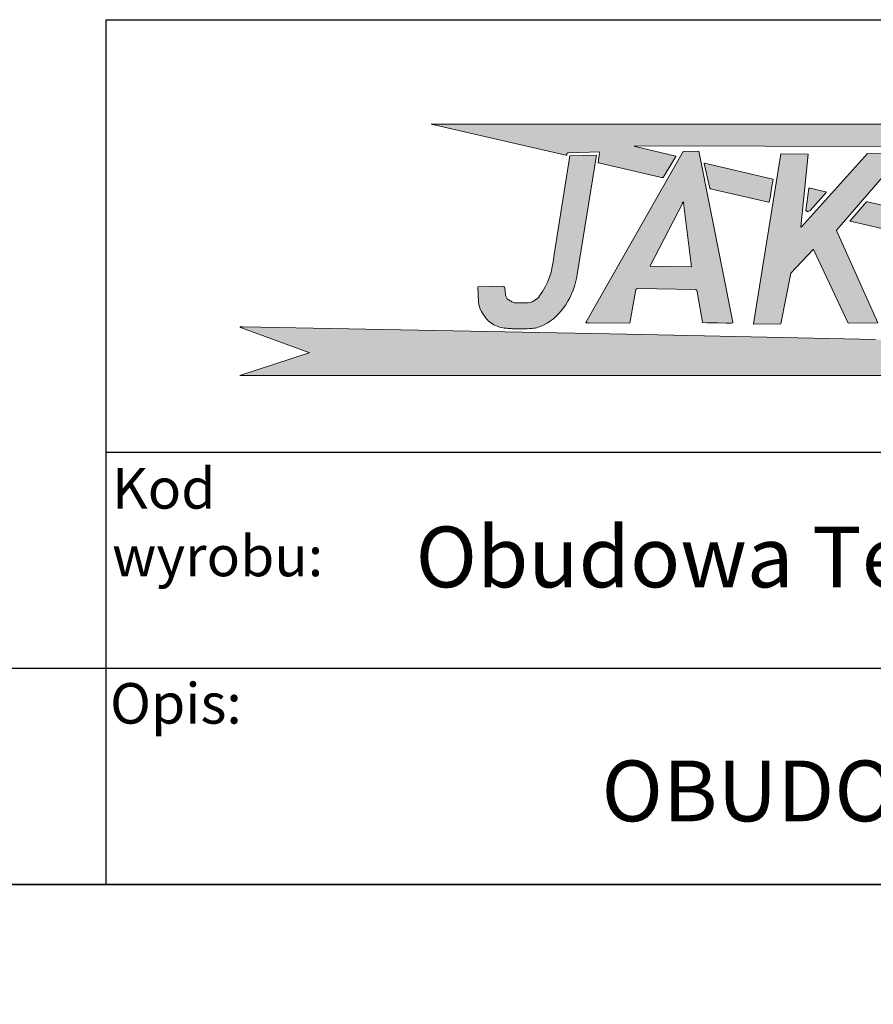
# Model space of a CAD drawing. Units: millimetres. Extents: x 0 to 2929, y -21 to 2044.
# Drawn here: x 2297 to 2613, y 0 to 364 of the extents above; entities that cross this region are included whole.
import ezdxf
from ezdxf import colors
from ezdxf.entities.mleader import LeaderData, LeaderLine
from ezdxf.math import Vec2, Vec3

# ---------------------------------------------------------------- set-up
doc = ezdxf.new("R2010")
doc.units = ezdxf.units.MM
doc.header["$LTSCALE"] = 10
for name, color, linetype in [('Default', 7, 'Continuous'), ('Domyślne', 7, 'Continuous'), ('Obrys', 7, 'Continuous')]:
    doc.layers.add(name, color=color, linetype=linetype)

# ---------------------------------------------------------------- blocks, each defined once
blk = doc.blocks.new('_DOT')
at = {"color": 0}
blk.add_line((0, 0), (-1, 0), dxfattribs=at)
at = {"color": 0, "const_width": 0.333}
blk.add_lwpolyline([(-0.1665, 0, 1), (0.1665, 0, 1)], format="xyb", close=True, dxfattribs=at)
blk = doc.blocks.new('Logo-JAKMET')
at = {"layer": 'Obrys', "linetype": 'Continuous', "lineweight": 5}
h = blk.add_hatch(color=22, dxfattribs=at)
edge = h.paths.add_edge_path()
edge.add_line((26775.00009319833, 5570.590102004169), (4354.999344338787, 5565.000151817457))
edge.add_line((4354.999344338784, 5565.000151817457), (7317.435500005908, 4880.878490001468))
edge.add_arc((7326.820738813518, 4921.519171805681), 41.71028320435214, 256.9965225449633, 270.9331156904514)
edge.add_arc((7327.382301749123, 4887.04076597483), 7.227304481977486, 270.9331156904525, 312.5890105468747)
edge.add_arc((7318.648806451646, 4896.542027667601), 20.13264887356945, 312.5890105468754, 343.7188324203157)
edge.add_arc((7289.283719957147, 4905.11850361605), 50.72454722139592, 343.718832420314, 358.9686059819271)
edge.add_arc((7398.645851678642, 4903.149638988302), 58.65530596277937, 166.7893069023209, 178.9686059819279, ccw=False)
edge.add_arc((7357.435070743649, 4912.823655017546), 16.32428835859183, 135.0348344833862, 166.7893069023194, ccw=False)
edge.add_arc((7363.583731240151, 4906.682466460496), 25.01452557022926, 108.3396340473409, 135.0348344833856, ccw=False)
edge.add_arc((7389.587418429397, 4828.236648697009), 107.6579649469779, 96.39666172928298, 108.3396340473409, ccw=False)
edge.add_line((7377.593133526281, 4935.224379517826), (8062.124349999978, 4952.436940000901))
edge.add_line((8062.124349999978, 4952.436940000901), (8056.29902, 4923.71847))
edge.add_arc((8798.685578716557, 4773.130827554697), 757.5054063307031, 168.5335470054761, 172.1661949263855)
edge.add_line((8048.24952000033, 4876.378889999955), (8029.237820000002, 4721.492579999998))
edge.add_arc((8036.155442194285, 4720.6434684299), 6.969539961957205, 173.0021674650695, 227.8189878073536)
edge.add_arc((8040.494172508307, 4725.431609132942), 13.43103144051566, 227.8189878050976, 256.5583836013297)
edge.add_line((8037.37206999998, 4712.368489999916), (9390.504189998552, 4398.581510000668))
edge.add_arc((9589.053111926647, 5254.776765943252), 878.9152352174787, 256.9440611157395, 260.4440866531369)
edge.add_arc((9445.54921763372, 4402.342391523003), 14.48609967745325, 260.4440866531359, 322.0735552883411)
edge.add_line((9456.975860000002, 4393.438519999998), (9738.77874, 4850.550400000002))
edge.add_arc((9735.642521148524, 4852.48383368074), 3.684295656182766, 328.346766701971, 407.0717180141187)
edge.add_arc((9729.770455290336, 4846.17099009413), 12.305963220627, 47.07171801380157, 74.11252541133135)
edge.add_line((9733.139200000072, 4858.006880000176), (8841.013270000001, 5074.42015))
edge.add_arc((8858.510518369158, 5146.549502205506), 74.22127154716335, 243.1603705289451, 256.3644939452369, ccw=False)
edge.add_arc((8826.164721293191, 5082.625608886434), 2.579700336395394, 90.55079155458151, 243.1603705289143, ccw=False)
edge.add_line((8826.13992269046, 5085.205190025863), (26776.44483000004, 5047.614490018206))
edge.add_line((26776.44483000004, 5047.614490018206), (26951.97703000784, 4737.399110004437))
edge.add_arc((26969.05268914805, 4747.061197085133), 19.61973653818018, 209.5029076404562, 286.6464396614742)
edge.add_line((26974.67305732625, 4728.263709929422), (30064.44344999485, 5313.173690001031))
edge.add_arc((30063.80300883478, 5316.556802278255), 3.443198158663947, 280.7195468930713, 449.9921442633413)
edge.add_line((30063.80348092641, 5320.000000404556), (26979.03572012343, 5873.67931068763))
edge.add_arc((26976.86660855474, 5861.594326993312), 12.2781055496888, 79.8244343555627, 137.1711352182718)
edge.add_line((26967.8619996819, 5869.941116492063), (26775.00009319833, 5570.590102004169))
h = blk.add_hatch(color=177, dxfattribs=at)
edge = h.paths.add_edge_path()
edge.add_line((7402.08545, 4869.25176), (7049.559145426147, 2657.016801471133))
edge.add_arc((5367.491579957066, 2766.392378136768), 1685.619859747147, 324.49705395354727, 356.2796090615972, ccw=False)
edge.add_arc((6445.876380426188, 1997.104312216055), 360.9622035012635, 270.10967338205825, 324.49705395354715, ccw=False)
edge.add_line((6446.567320000001, 1636.14277), (6247.504090030674, 1635.761730340117))
edge.add_arc((6227.373200012166, 1830.522343259649), 195.7982356348722, 240.00958957088238, 275.90126284320627, ccw=False)
edge.add_line((6129.502463798164, 1660.939714223963), (6055.306859999981, 1704.413150000017))
edge.add_arc((6126.755067734471, 1824.534317084401), 139.7638764852581, 184.1698881221557, 239.2557697596605, ccw=False)
edge.add_line((5987.361170000001, 1814.371520000001), (5976.141086539468, 1968.267258887684))
edge.add_arc((5946.146711073817, 1963.591643646809), 30.35661274673378, 8.860135333245825, 63.17888253920601)
edge.add_arc((5925.047367412673, 1921.860268322044), 77.11866990237324, 63.17888253920514, 91.26846133933935)
edge.add_line((5923.340190000001, 1998.96004), (5378.751220046405, 1986.901508976362))
edge.add_line((5378.751220046405, 1986.901508976362), (5398.174529963058, 1650.867350418219))
edge.add_arc((5796.290652598937, 1656.54708577192), 398.1566356301441, 180.8173564706032, 211.9208666491897)
edge.add_arc((6990.459548994805, 2400.455301723702), 1805.081931045607, 211.9208666491897, 217.5181788532052)
edge.add_arc((5991.282815708252, 1633.256227989715), 545.3404642836849, 217.5181788532052, 250.1661873272751)
edge.add_arc((6074.3997013419, 1863.695476074252), 790.3112048532548, 250.1661873272752, 265.8575315938373)
edge.add_arc((6571.167556998364, 8722.671231276614), 7667.252873419838, 265.8575315938373, 266.8050893684721)
edge.add_arc((6322.601346487513, 4269.641905291266), 3207.291512702322, 266.8050893684722, 274.3964606694083)
edge.add_arc((6516.567514662465, 1746.78922352375), 676.9934021434042, 274.3964606694084, 298.2361029229911)
edge.add_arc((6225.970636705773, 2287.931073180519), 1291.225481188552, 298.2361029229911, 327.4050806872414)
edge.add_arc((5832.477511485151, 2539.531264282842), 1758.279542040846, 327.4050806872414, 350.8455977902831)
edge.add_line((7568.362182753374, 2259.796825903542), (7990.597214054839, 4879.965163971534))
edge.add_line((7990.597214054838, 4879.965163971534), (7402.08545, 4869.25176))
h = blk.add_hatch(color=177, dxfattribs=at)
edge = h.paths.add_edge_path()
edge.add_line((9899.496634224724, 4961.293848934618), (7757.0135541904, 1203.544503231318))
edge.add_arc((7761.516264100085, 1200.97728043163), 5.183148602349434, 150.3103470779357, 264.5479585872689)
edge.add_line((7761.023800000001, 1195.817579999999), (7818.883959999999, 1192.53793))
edge.add_line((7818.883959999999, 1192.53793), (8722.217342050395, 1189.058843351012))
edge.add_line((8722.217342050395, 1189.058843351012), (8859.67198286254, 1927.060246177367))
edge.add_arc((8886.765976365321, 1922.01392088472), 27.5599325631866, 93.75620970553712, 169.4494066869917, ccw=False)
edge.add_line((8884.96049, 1949.51465), (10174.04997574003, 1928.531239019833))
edge.add_arc((10173.67210625158, 1905.317301829057), 23.21701241003206, 25.166171357318092, 89.0674388907417, ccw=False)
edge.add_line((10194.68532000001, 1915.190220000016), (10319.92907999998, 1209.075130000099))
edge.add_arc((10328.41838238448, 1210.580879084726), 8.621805801653135, 190.0579581952327, 263.540956634434)
edge.add_line((10327.44848999998, 1202.013800000002), (10423.40963, 1198.747329999999))
edge.add_line((10423.40963, 1198.747329999999), (10531.47183999999, 1195.637340000002))
edge.add_line((10531.47183999999, 1195.637340000002), (10658.81496, 1192.925050000002))
edge.add_line((10658.81496, 1192.925050000002), (10842.64105001525, 1189.999669999802))
edge.add_line((10842.64105001525, 1189.999669999802), (10930.1433899845, 1190.478779999622))
edge.add_line((10930.1433899845, 1190.478779999622), (10956.30629318471, 1191.400879840354))
edge.add_line((10956.30629318471, 1191.400879840354), (10982.44286, 1192.893409999999))
edge.add_arc((10981.98593345553, 1200.894917428217), 8.01454321785487, 273.26832922662, 360.6249004644591)
edge.add_line((10990, 1200.982326876701), (10988.87405, 1212.4391))
edge.add_line((10988.87405, 1212.4391), (10240, 4967.42436))
edge.add_arc((10238.67522379544, 4967.160153764039), 1.350865251345747, 11.27878099709337, 77.84404660299128)
edge.add_line((10238.95968, 4968.480729999997), (9899.496634224724, 4961.293848934618))
edge = h.paths.add_edge_path()
edge.add_arc((9180.69056242528, 2445.213806037276), 6.173273111513024, 170.0147891936783, 269.2656237486428)
edge.add_line((9180.611439999922, 2439.041039999985), (10082.18291, 2427.48471))
edge.add_line((10082.18291, 2427.48471), (9902.160460000001, 3834.33541))
edge.add_arc((9895.524384864639, 3833.041407229549), 6.761060299397908, 11.03394382670592, 152.7799310103607)
edge.add_line((9889.512069999999, 3836.13398), (9174.61079870713, 2446.284214389646))
h = blk.add_hatch(color=177, dxfattribs=at)
edge = h.paths.add_edge_path()
edge.add_arc((12490.53931187923, 3305.294517637085), 6.482253620113003, 174.0681433425595, 225.3068510827242, ccw=False)
edge.add_line((12484.09176741902, 3305.964429891838), (12649.97488, 4902.5))
edge.add_arc((12646.9810353028, 4902.569333638011), 2.994647429046337, 358.6733397099513, 449.5784122923861)
edge.add_line((12647.00307, 4905.563900000009), (12044.12681, 4910))
edge.add_line((12044.12681, 4910), (11447.64301, 1174.52273))
edge.add_arc((11455.35568165592, 1172.839888831079), 7.894128100797091, 167.6914421025506, 270.9776914020371)
edge.add_line((11455.49038, 1164.946909999998), (12044.57577, 1175))
edge.add_line((12044.57577, 1175), (12265, 2285.73175))
edge.add_line((12265, 2285.73175), (12754.66856999998, 2807.854689999951))
edge.add_arc((12759.20486293314, 2804.995843559044), 5.3619918452168, 25.185419772857585, 147.7801950356299, ccw=False)
edge.add_line((12764.05711902088, 2807.277633954158), (13526.93885, 1185))
edge.add_line((13526.93885, 1185), (14175.16782, 1193.72467))
edge.add_arc((14175.97389936762, 1195.668405041707), 2.104250426936853, 247.4759018239085, 384.0118989621528)
edge.add_line((14177.89605000053, 1196.524679999696), (13273.84061, 3225.93208))
edge.add_arc((13293.91818293616, 3228.965419765764), 20.30542009270861, 139.1009873181306, 188.5913297230558, ccw=False)
edge.add_line((13278.57003162333, 3242.259942563501), (14710.16853, 4895))
edge.add_line((14710.16853, 4895), (14329.66759, 4911.2754))
edge.add_line((14329.66759, 4911.2754), (13954.8522, 4920.897040000001))
edge.add_line((13954.8522, 4920.89704), (12501.3494343221, 3308.892769272851))
edge.add_arc((12476.74836714484, 3329.966761274758), 32.39329629964161, 292.5913033606164, 319.4156760764101, ccw=False)
edge.add_arc((12488.05770727915, 3302.786188885529), 2.953787307817846, 225.3068510827483, 292.59130336066755, ccw=False)
h = blk.add_hatch(color=22, dxfattribs=at)
edge = h.paths.add_edge_path()
edge.add_line((10498.20541999708, 4143.105260002358), (11774.74014, 3848.12651))
edge.add_arc((11777.48805492355, 3858.381868109587), 10.61712797243074, 255.000000000004, 340.4048355243686)
edge.add_line((11787.4903, 3854.821180000002), (11797.7119999571, 3883.53471651937))
edge.add_line((11797.7119999571, 3883.53471651937), (11810.376054005, 3944.052950642131))
edge.add_line((11810.376054005, 3944.052950642131), (11836.04352000211, 4095.000000012687))
edge.add_line((11836.04352000211, 4095.000000012686), (11851.7419599981, 4191.11476998817))
edge.add_line((11851.7419599981, 4191.11476998817), (11864.42958000165, 4272.637200010894))
edge.add_line((11864.42958000165, 4272.637200010894), (11875.34085000001, 4345.237790000006))
edge.add_arc((11867.1709508976, 4343.659790992248), 8.320897320125416, 10.93194435486418, 76.57360581481153)
edge.add_line((11869.10302999763, 4351.753270007066), (10370.28621297675, 4709.551522358322))
edge.add_arc((10368.84807874568, 4703.796102851751), 5.932375895304645, 75.97050882420228, 192.6197456913035)
edge.add_line((10363.05902, 4702.500000000001), (10485.75869, 4154.460470000001))
edge.add_arc((10502.07343451579, 4159.84427876415), 17.18011307950594, 198.2627096563758, 256.988602156672)
h = blk.add_hatch(color=22, dxfattribs=at)
edge = h.paths.add_edge_path()
edge.add_line((12659.61322512826, 4152.500565849938), (12596.32694141581, 3664.626860400735))
edge.add_arc((12603.35755746092, 3663.714858879165), 7.089521052162534, 172.6089447166535, 226.4805602617955)
edge.add_arc((12609.23879925177, 3669.908184831907), 15.63038115870049, 226.4805602618027, 245.6880777929721)
edge.add_line((12602.80370886819, 3655.663942945399), (12612.2779864456, 3652.063679665339))
edge.add_line((12612.2779864456, 3652.063679665339), (12623.85010001943, 3648.513219994747))
edge.add_line((12623.85010001943, 3648.513219994747), (12636.32168, 3645.51778))
edge.add_arc((12644.42158974872, 3679.241931524879), 34.68323707513887, 256.494446439092, 298.5667150232248)
edge.add_arc((12582.33086472839, 3793.281957989774), 164.5307852601634, 298.5667150232263, 310.6670388392307)
edge.add_line((12689.54935095247, 3668.483818940577), (13044.22828198684, 4062.831656812468))
edge.add_arc((13040.89833282048, 4065.826634082016), 4.478666129062701, 318.0315866007153, 411.4517206798931)
edge.add_arc((13019.86242439119, 4039.426564802637), 38.23474856469842, 51.45172067988886, 74.21999695737904)
edge.add_line((13030.26015030627, 4076.220359029389), (12698.97487327854, 4156.408549877102))
edge.add_arc((12670.32515067845, 4038.046591738349), 121.7799644420309, 76.39316285047379, 90.15925376351197)
edge.add_arc((12670.02031200007, 4147.720136271977), 12.10599625819262, 90.15925376351107, 141.2608529042724)
edge.add_arc((12663.99786042202, 4152.551789381336), 4.384934493179554, 141.2608529042551, 180.6693278816158)
h = blk.add_hatch(color=22, dxfattribs=at)
edge = h.paths.add_edge_path()
edge.add_line((13568.27756325493, 3429.489972687928), (15211.34342000006, 3050.801200000242))
edge.add_arc((15218.38732784, 3081.363512127214), 31.36353870665789, 257.0212850960883, 270.0745933397225)
edge.add_arc((15218.41714344194, 3058.461907289185), 8.461914460168968, 270.0745933397139, 339.8716734078163)
edge.add_line((15226.36223999993, 3055.549959999923), (15308.38489002168, 3280.649360059638))
edge.add_line((15308.38489002168, 3280.649360059638), (15390.13583999996, 3505.806559999911))
edge.add_arc((15381.97865998553, 3508.76830057717), 8.67821946223691, 340.0448564380836, 409.1037875394372)
edge.add_arc((15379.07571733919, 3505.416604244573), 13.11228580294173, 49.10378753945654, 76.65105749673762)
edge.add_line((15382.10309434422, 3518.174622407573), (13949.53160278295, 3858.49900549313))
edge.add_arc((13936.71891743465, 3804.564910045977), 55.43511123410373, 76.63642520808781, 89.94979709990523)
edge.add_arc((13936.76265127127, 3854.477636492362), 5.522365627793991, 89.94979709990558, 137.74510271904)
edge.add_line((13932.67521351039, 3858.191041220909), (13562.03760473949, 3433.672298806839))
edge.add_arc((13563.70796961354, 3432.213941422729), 2.217414050700975, 138.8765325493496, 272.8307822649713)
edge.add_arc((13564.50015918456, 3416.192864160887), 13.8232368384102, 74.14136568539902, 92.8307822649694, ccw=False)
h = blk.add_hatch(color=22, dxfattribs=at)
edge = h.paths.add_edge_path()
edge.add_line((145.2111998419437, 35.00440647420709), (29325.00564209549, 35.00440647421067))
edge.add_line((29325.00564209549, 35.00440647421066), (23754.99999995895, 1527.482920146691))
edge.add_arc((23762.37591141467, 1501.125951974588), 27.36957875137799, 105.6341030446925, 162.3984189705935)
edge.add_arc((24171.31499588045, 1371.390413156262), 456.394618622017, 162.3984189706089, 170.4691945051366)
edge.add_line((23721.22011999999, 1446.959260000003), (23672.82288048902, 1158.700931065977))
edge.add_line((23672.82288048902, 1158.700931065977), (23662.93529, 1095.297410000001))
edge.add_arc((23665.60406291451, 1094.88221397791), 2.700877007040264, 171.157062549705, 224.999865947315)
edge.add_arc((23667.15231874518, 1096.430462563818), 4.890436277986162, 224.9998659473628, 256.8832195217533)
edge.add_line((23666.04250000567, 1091.667619992992), (24036.82443766205, 1005.269479268324))
edge.add_line((24036.82443766205, 1005.269479268324), (24930.54852868341, 797.7845543997998))
edge.add_line((24930.54852868341, 797.7845543998), (25910.18100933938, 567.953481017575))
edge.add_line((25910.18100933938, 567.953481017575), (26150.61320008839, 508.8761098047127))
edge.add_arc((26149.74226905468, 505.3075136167994), 3.673336306122451, -85.97664494545182, 76.28483003137251, ccw=False)
edge.add_arc((26124.38321474326, 865.846865926036), 365.1034211069495, 269.29644589944735, 274.02335505457677, ccw=False)
edge.add_line((26119.9001, 500.7709700000014), (26031.56249999988, 502.4852500000043))
edge.add_line((26031.56249999988, 502.4852500000043), (25926.27430999999, 505.2789699999982))
edge.add_line((25926.27430999999, 505.2789699999982), (23045.22679270515, 606.5201841017723))
edge.add_line((23045.22679270515, 606.5201841017723), (18967.41523999991, 710.125119999816))
edge.add_line((18967.41523999991, 710.125119999816), (14132.26086999985, 826.2798299998053))
edge.add_line((14132.26086999985, 826.2798299998053), (8660.000000622076, 944.9395299861862))
edge.add_line((8660.000000622076, 944.9395299861862), (6360.813689999806, 991.7755700001862))
edge.add_line((6360.813689999807, 991.7755700001862), (4074.665431115383, 1036.698619977301))
edge.add_line((4074.665431115383, 1036.698619977301), (215.3005005623882, 1107.212589369553))
edge.add_arc((206.116198176297, 297.1687448578472), 810.0959087920539, 89.35040649832767, 92.78017410776397)
edge.add_arc((169.4406469505212, 1078.860188807433), 27.57547389839319, 95.44671689653222, 123.0031049577573)
edge.add_arc((156.3119122070952, 1099.074269165441), 3.472098187028358, 123.0031049577586, 247.7997907255174)
edge.add_line((155.0000001543723, 1095.859560378274), (178.6566592965021, 1086.205355810938))
edge.add_line((178.6566592965021, 1086.205355810939), (1665.726348242658, 544.556833277587))
edge.add_arc((1651.833827500437, 513.1721047588101), 34.32205292185109, 50.27182789968498, 66.12331537722253, ccw=False)
edge.add_arc((1672.017571106615, 537.4592331083819), 2.742817506336471, -71.88197568704118, 50.27182789968509, ccw=False)
edge.add_line((1672.870519962583, 534.8524101143586), (145.2111998419434, 35.00440647420692))
at = {"layer": 'Obrys', "color": 22, "linetype": 'Continuous', "lineweight": 18}
for p, q in [((26775.00009319833, 5570.590102004169), (4354.999344338787, 5565.000151817457)), ((4354.999344338782, 5565.000151817457), (7317.435500005908, 4880.878490001468)), ((8826.139922690458, 5085.205190026119), (26776.44483000004, 5047.614490018206)), ((9733.139199999992, 4858.006879999893), (8841.013270000001, 5074.420149999999)), ((7377.593133526281, 4935.224379517826), (8062.124349999978, 4952.436940000901)), ((8048.249520000001, 4876.37889), (8029.237820000001, 4721.492579999997)), ((8062.124349999978, 4952.436940000901), (8056.29902, 4923.71847)), ((9456.97586, 4393.438519999999), (9738.77874, 4850.550400000001)), ((8037.37207, 4712.36849), (9390.504189998552, 4398.581510000668)), ((10485.75869, 4154.46047), (10363.05902, 4702.5)), ((10370.28621297675, 4709.551522358322), (11869.10302999763, 4351.753270007066)), ((11875.34085000001, 4345.237790000005), (11864.42958000165, 4272.637200010893)), ((11774.74014, 3848.12651), (10498.20541999708, 4143.105260002358)), ((11851.7419599981, 4191.11476998817), (11836.04352000211, 4095.000000012687)), ((11864.42958000165, 4272.637200010894), (11851.7419599981, 4191.11476998817)), ((12659.61322512826, 4152.500565849938), (12596.32694141581, 3664.626860400735)), ((13030.26015030627, 4076.220359029389), (12698.97487327854, 4156.408549877102)), ((11810.376054005, 3944.052950642131), (11797.7119999571, 3883.53471651937)), ((11836.04352000211, 4095.000000012686), (11810.376054005, 3944.05295064213)), ((12689.54935095247, 3668.483818940578), (13044.22828198684, 4062.831656812468)), ((11797.7119999571, 3883.53471651937), (11787.4903, 3854.82118)), ((13932.67521351039, 3858.191041220912), (13562.03760473949, 3433.672298806838)), ((15382.10309434422, 3518.174622407575), (13949.53160278295, 3858.499005493131)), ((12602.80370886819, 3655.663942945399), (12612.2779864456, 3652.063679665339)), ((12612.2779864456, 3652.063679665339), (12623.85010001943, 3648.513219994747)), ((12623.85010001943, 3648.513219994747), (12636.32168, 3645.51778)), ((13568.27756325493, 3429.489972687928), (15211.34342000006, 3050.801200000242)), ((178.6566592965021, 1086.205355810939), (155.0000001543723, 1095.859560378274)), ((1665.726348242657, 544.556833277587), (178.6566592965019, 1086.205355810939)), ((215.3005005623883, 1107.212589369553), (4074.665431115383, 1036.698619977301)), ((4074.665431115383, 1036.698619977301), (6360.813689999807, 991.7755700001862)), ((6360.813689999807, 991.7755700001862), (8660.000000622076, 944.9395299861862)), ((8660.000000622076, 944.9395299861862), (14132.26086999985, 826.2798299998053)), ((145.2111998419437, 35.00440647420709), (1672.870519962583, 534.8524101143588)), ((29325.00564209549, 35.00440647421066), (145.2111998419423, 35.00440647420709))]:
    blk.add_line(p, q, dxfattribs=at)
at = {"layer": 'Obrys', "color": 177, "linetype": 'Continuous', "lineweight": 18}
for p, q in [((7049.559145426148, 2657.016801471133), (7402.08545, 4869.25176)), ((7402.08545, 4869.25176), (7990.597214054838, 4879.965163971534)), ((7990.597214054838, 4879.965163971534), (7568.362182753373, 2259.796825903542)), ((9899.496634224724, 4961.293848934618), (7757.0135541904, 1203.544503231318)), ((10238.95968, 4968.480729999997), (9899.496634224724, 4961.293848934618)), ((10988.87405, 1212.4391), (10240, 4967.42436)), ((11447.64301, 1174.52273), (12044.12681, 4910)), ((12044.12681, 4910), (12647.00307, 4905.563900000009)), ((12649.97488, 4902.5), (12484.09176741902, 3305.964429891839)), ((12501.3494343221, 3308.892769272851), (13954.8522, 4920.89704)), ((14710.16853, 4895), (13278.57003162333, 3242.259942563504)), ((13954.8522, 4920.89704), (14329.66759, 4911.275399999999)), ((9174.610798707132, 2446.284214389646), (9889.51207, 3836.13398)), ((9902.160460000001, 3834.33541), (10082.18291, 2427.48471)), ((13273.84061, 3225.93208), (14177.89605000053, 1196.524679999697)), ((12754.66856999998, 2807.854689999951), (12265, 2285.73175)), ((13526.93885, 1185), (12764.05711902088, 2807.277633954162)), ((10082.18291, 2427.48471), (9180.611439999922, 2439.041039999985)), ((12265, 2285.73175), (12044.57577, 1175)), ((5378.751220046405, 1986.901508976362), (5923.340190000001, 1998.96004)), ((5398.174529963057, 1650.867350418219), (5378.751220046404, 1986.901508976362)), ((5976.141086539468, 1968.267258887684), (5987.361170000001, 1814.37152)), ((8884.96049, 1949.514650000001), (10174.04997574003, 1928.531239019833)), ((8722.217342050395, 1189.058843351012), (8859.67198286254, 1927.060246177367)), ((10194.68532000001, 1915.190220000016), (10319.92907999998, 1209.075130000099)), ((6247.504090030673, 1635.761730340117), (6446.56732, 1636.14277)), ((7761.023800000001, 1195.817579999999), (7818.883959999999, 1192.53793)), ((7818.883959999999, 1192.53793), (8722.217342050395, 1189.058843351012)), ((10327.44848999998, 1202.013800000001), (10423.40963, 1198.747329999998)), ((10423.40963, 1198.747329999999), (10531.47183999999, 1195.637340000002)), ((10531.47183999999, 1195.637340000002), (10658.81496, 1192.925050000002)), ((10658.81496, 1192.925050000002), (10842.64105001525, 1189.999669999802)), ((10842.64105001525, 1189.999669999802), (10930.1433899845, 1190.478779999622)), ((10930.1433899845, 1190.478779999622), (10956.30629318471, 1191.400879840354)), ((10956.30629318471, 1191.400879840354), (10982.44286, 1192.893409999999)), ((10990, 1200.982326876701), (10988.87405, 1212.4391)), ((12044.57577, 1175), (11455.49038, 1164.946909999998)), ((14175.16782, 1193.72467), (13526.93885, 1185))]:
    blk.add_line(p, q, dxfattribs=at)
at = {"layer": 'Obrys', "color": 22, "linetype": 'Continuous', "lineweight": 18}
for centre, radius, start, end in [((8826.164721293191, 5082.625608886434), 2.579700336395394, 90.55079155458154, 243.1603705289143), ((8858.510518369158, 5146.549502205506), 74.22127154716335, 243.1603705289451, 256.364493945237), ((7326.820738813518, 4921.519171805681), 41.71028320435214, 256.9965225449633, 270.9331156904514), ((7327.382301749123, 4887.04076597483), 7.227304481977486, 270.9331156904525, 312.5890105468747), ((7318.648806451646, 4896.542027667601), 20.13264887356945, 312.5890105468754, 343.7188324203157), ((7289.283719957147, 4905.11850361605), 50.72454722139592, 343.718832420314, 358.9686059819271), ((7398.645851678642, 4903.149638988302), 58.65530596277937, 166.7893069023208, 178.9686059819279), ((7357.435070743649, 4912.823655017546), 16.32428835859183, 135.0348344833862, 166.7893069023195), ((7363.583731240151, 4906.682466460496), 25.01452557022926, 108.339634047341, 135.0348344833856), ((7389.587418429397, 4828.236648697009), 107.6579649469779, 96.39666172928298, 108.3396340473409), ((8798.685578716557, 4773.130827554697), 757.5054063307031, 168.5335470054761, 172.1661949263855), ((9729.770455290336, 4846.17099009413), 12.305963220627, 47.07171801380157, 74.11252541133135), ((9735.642521148524, 4852.48383368074), 3.684295656182766, 328.346766701971, 47.07171801411871), ((8036.155442194285, 4720.6434684299), 6.969539961957205, 173.0021674650695, 227.8189878073536), ((8040.494172508307, 4725.431609132942), 13.43103144051566, 227.8189878050976, 256.5583836013297), ((10368.84807874568, 4703.796102851751), 5.932375895304645, 75.97050882420228, 192.6197456913035), ((9589.053111926647, 5254.776765943252), 878.9152352174787, 256.9440611157395, 260.4440866531369), ((9445.54921763372, 4402.342391523003), 14.48609967745325, 260.4440866531359, 322.0735552883411), ((11867.1709508976, 4343.659790992248), 8.320897320125416, 10.93194435486418, 76.57360581481153), ((10502.07343451579, 4159.84427876415), 17.18011307950594, 198.2627096563758, 256.988602156672), ((12663.99786042202, 4152.551789381336), 4.384934493179554, 141.2608529042551, 180.6693278816158), ((12670.02031200007, 4147.720136271977), 12.10599625819262, 90.15925376351107, 141.2608529042724), ((12670.32515067845, 4038.046591738349), 121.7799644420309, 76.39316285047379, 90.15925376351197), ((13019.86242439119, 4039.426564802637), 38.23474856469842, 51.45172067988886, 74.21999695737904), ((13040.89833282048, 4065.826634082016), 4.478666129062701, 318.0315866007153, 51.45172067989305), ((11777.48805492355, 3858.381868109587), 10.61712797243074, 255.000000000004, 340.4048355243686), ((13936.76265127127, 3854.477636492362), 5.522365627793991, 89.94979709990558, 137.74510271904), ((13936.71891743465, 3804.564910045977), 55.43511123410373, 76.63642520808781, 89.94979709990523), ((12603.35755746092, 3663.714858879165), 7.089521052162534, 172.6089447166535, 226.4805602617955), ((12609.23879925177, 3669.908184831907), 15.63038115870049, 226.4805602618027, 245.6880777929721), ((12644.42158974872, 3679.241931524879), 34.68323707513887, 256.494446439092, 298.5667150232248), ((12582.33086472839, 3793.281957989774), 164.5307852601634, 298.5667150232263, 310.6670388392307), ((13563.70796961354, 3432.213941422729), 2.217414050700975, 138.8765325493496, 272.8307822649713), ((13564.50015918456, 3416.192864160887), 13.8232368384102, 74.141365685399, 92.83078226496936), ((156.3119122070952, 1099.074269165441), 3.472098187028358, 123.0031049577586, 247.7997907255174), ((169.4406469505212, 1078.860188807433), 27.57547389839319, 95.44671689653222, 123.0031049577573), ((206.116198176297, 297.1687448578472), 810.0959087920539, 89.35040649832767, 92.78017410776397), ((1651.833827500437, 513.1721047588101), 34.32205292185109, 50.27182789968507, 66.12331537722255), ((1672.017571106615, 537.4592331083819), 2.742817506336471, 288.1180243129588, 50.27182789968503)]:
    blk.add_arc(centre, radius, start, end, dxfattribs=at)
at = {"layer": 'Obrys', "color": 177, "linetype": 'Continuous', "lineweight": 18}
for centre, radius, start, end in [((10238.67522379544, 4967.160153764039), 1.350865251345747, 11.27878099709337, 77.84404660299128), ((12646.9810353028, 4902.569333638011), 2.994647429046337, 358.6733397099513, 89.57841229238605), ((12490.53931187923, 3305.294517637085), 6.482253620113003, 174.0681433425596, 225.3068510827243), ((12488.05770727915, 3302.786188885529), 2.953787307817846, 225.3068510827483, 292.5913033606676), ((12476.74836714484, 3329.966761274758), 32.39329629964161, 292.5913033606164, 319.4156760764101), ((13293.91818293616, 3228.965419765764), 20.30542009270861, 139.1009873181306, 188.5913297230557), ((5367.491579957066, 2766.392378136768), 1685.619859747147, 324.4970539535473, 356.2796090615972), ((12759.20486293314, 2804.995843559044), 5.3619918452168, 25.18541977285758, 147.7801950356299), ((9180.69056242528, 2445.213806037276), 6.173273111513024, 170.0147891936783, 269.2656237486428), ((5832.477511485151, 2539.531264282842), 1758.279542040846, 327.4050806872414, 350.8455977902831), ((5925.047367412673, 1921.860268322044), 77.11866990237324, 63.17888253920514, 91.26846133933935), ((5946.146711073817, 1963.591643646809), 30.35661274673378, 8.860135333245825, 63.17888253920601), ((8886.765976365321, 1922.01392088472), 27.5599325631866, 93.7562097055371, 169.4494066869918), ((6126.755067734471, 1824.534317084401), 139.7638764852581, 184.1698881221557, 239.2557697596605), ((6445.876380426188, 1997.104312216055), 360.9622035012635, 270.1096733820582, 324.4970539535472), ((10173.67210625158, 1905.317301829057), 23.21701241003206, 25.16617135731813, 89.0674388907417), ((5796.290652598937, 1656.54708577192), 398.1566356301441, 180.8173564706032, 211.9208666491897), ((9396.653799272024, 7321.999744626648), 6536.197557962235, 239.2557697596616, 240.0095895708839), ((6227.373200012166, 1830.522343259649), 195.7982356348722, 240.0095895708823, 275.9012628432063), ((6225.970636705773, 2287.931073180519), 1291.225481188552, 298.2361029229911, 327.4050806872414), ((6990.459548994805, 2400.455301723702), 1805.081931045607, 211.9208666491897, 217.5181788532052), ((5991.282815708252, 1633.256227989715), 545.3404642836849, 217.5181788532052, 250.1661873272751), ((6074.3997013419, 1863.695476074252), 790.3112048532548, 250.1661873272752, 265.8575315938373), ((6516.567514662465, 1746.78922352375), 676.9934021434042, 274.3964606694084, 298.2361029229911), ((7761.516264100085, 1200.97728043163), 5.183148602349434, 150.3103470779357, 264.5479585872689), ((10328.41838238448, 1210.580879084726), 8.621805801653135, 190.0579581952327, 263.540956634434), ((10981.98593345553, 1200.894917428217), 8.01454321785487, 273.26832922662, 0.6249004644590823), ((11455.35568165592, 1172.839888831079), 7.894128100797091, 167.6914421025506, 270.9776914020371), ((6571.167556998364, 8722.671231276614), 7667.252873419838, 265.8575315938373, 266.8050893684721), ((6322.601346487513, 4269.641905291266), 3207.291512702322, 266.8050893684722, 274.3964606694083)]:
    blk.add_arc(centre, radius, start, end, dxfattribs=at)
at = {"layer": 'Obrys', "color": 177, "linetype": 'Continuous', "lineweight": 50}
blk.add_arc((9895.524384864639, 3833.041407229549), 6.761060299397908, 11.03394382670592, 152.7799310103607, dxfattribs=at)

msp = doc.modelspace()

# ---------------------------------------------------------------- linework, layer by layer
at = {"layer": 'Default', "color": 7, "linetype": 'Continuous', "lineweight": 25}
for p, q in [((2329.047508714958, 44.37314646594706), (2329.047508714958, 364.3731464659471)), ((2329.047508714958, 364.3731464659467), (2929.047508714958, 364.3731464659468)), ((2329.047508714958, 204.373146465947), (2929.047508714958, 204.373146465947)), ((59.04750871495723, 124.3731464659471), (2329.047508714958, 124.373146465947)), ((2329.047508714958, 124.373146465947), (2929.047508714958, 124.373146465947))]:
    msp.add_line(p, q, dxfattribs=at)
at = {"layer": 'Default', "color": 7, "linetype": 'Continuous', "lineweight": 35}
msp.add_line((59.04750871495718, 44.37314646594706), (2929.047508714958, 44.37314646594706), dxfattribs=at)

# ---------------------------------------------------------------- block references
at = {"layer": 'Domyślne', "color": 7, "xscale": 0.01682999883550559, "yscale": 0.01682999883550559, "zscale": 0.01682999883550559}
msp.add_blockref('Logo-JAKMET', (2376.031657804678, 232.0653425172443), dxfattribs=at)

# ---------------------------------------------------------------- texts
at = {"layer": 'Default', "char_height": 15, "attachment_point": 1}
for s, insert, width in [('{\\fArial|b0||i0||c0|p34;\\C7;\\H15.;\\W1.;Kod wyrobu:}', (2331.157611867514, 198.4188416910206), 117.9066227391304), ('{\\fArial|b0||i0||c0|p34;\\C7;\\H15.;\\W1.;Opis:}', (2330.421770381718, 118.8643504221871), 49.40227491304347)]:
    msp.add_mtext(s, dxfattribs=dict(at, insert=insert, width=width))

# ---------------------------------------------------------------- leaders
at = {"layer": 'Default', "color": 136, "linetype": 'Continuous', "lineweight": 25}
ml = msp.add_multileader_mtext('Standard', dxfattribs=at)
ml.set_content('{\\pxsm0.9;\\fArial|b0||i0||c0|p34;\\W1.;Obudowa Teletechniczna TT\\P}', color=256)
ml.set_leader_properties()
ml.set_arrow_properties(name='DOT')
ml.build(insert=Vec2(0, 0))
ml.multileader.update_dxf_attribs({"leader_type": 0, "dogleg_length": 0, "arrow_head_size": 22.5})
ctx = ml.context
ctx.base_point, ctx.char_height, ctx.arrow_head_size = Vec3(2445.79378232701, 165.5554746991959), 22.5, 22.5
ctx.text_align_type = 1
notes = []
notes.append((ctx, [(0, (0, 0, 0), (0, 0), (1, 0), 1, [])]))
ctx.mtext.insert, ctx.mtext.alignment = Vec3(2647.45878232701, 176.8054746991959), 2
ml = msp.add_multileader_mtext('Standard', dxfattribs=at)
ml.set_content('{\\pxsm0.9;\\fArial|b0||i0||c0|p34;\\W1.;OBUDOWA-TTN-3\\P}', color=256)
ml.set_leader_properties()
ml.set_arrow_properties(name='DOT')
ml.build(insert=Vec2(0, 0))
ml.multileader.update_dxf_attribs({"leader_type": 0, "dogleg_length": 0, "arrow_head_size": 22.5})
ctx = ml.context
ctx.base_point, ctx.char_height, ctx.arrow_head_size = Vec3(2505.167837711641, 78.96327636681151), 22.5, 22.5
ctx.text_align_type = 1
notes.append((ctx, [(0, (0, 0, 0), (0, 0), (1, 0), 1, [])]))
ctx.mtext.insert, ctx.mtext.alignment = Vec3(2638.320337711641, 90.21327636681151), 2
for ctx, leaders in notes:
    for number, flags, end, landing, length, lines in leaders:
        leader = LeaderData()
        leader.index, (leader.has_last_leader_line, leader.has_dogleg_vector, leader.attachment_direction) = number, flags
        leader.last_leader_point, leader.dogleg_vector, leader.dogleg_length = Vec3(end), Vec3(landing), length
        for number, points, colour, breaks in lines:
            line = LeaderLine()
            line.index, line.vertices, line.color, line.breaks = number, Vec3.list(points), colors.encode_raw_color(colour), breaks
            leader.lines.append(line)
        ctx.leaders.append(leader)

doc.saveas('drawing.dxf')
